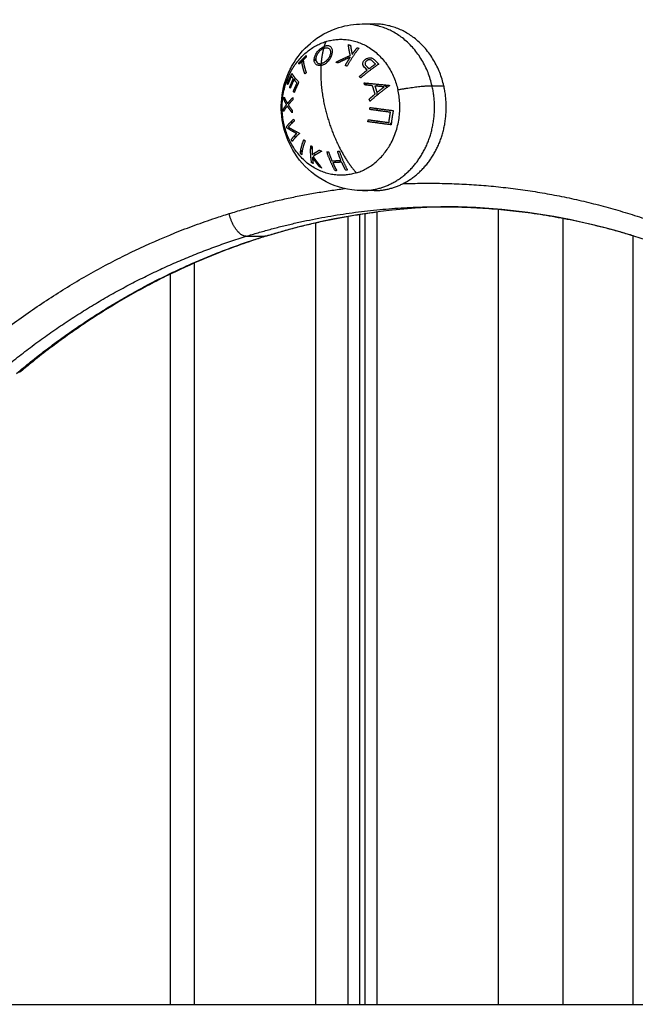
# Model space of a CAD drawing. Units: millimetres. Extents: x -6.9 to 11.6, y 0 to 16.6.
# Drawn here: x -4 to -3.9, y 14.1 to 14.3 of the extents above; entities that cross this region are included whole.
import ezdxf

# ---------------------------------------------------------------- set-up
doc = ezdxf.new("R2010")
doc.units = ezdxf.units.MM
doc.layers.add('DIASTASEIS', color=253, linetype='Continuous', lineweight=5)
doc.layers.add('Make2D$Visible$Curves', color=7, linetype='Continuous')
doc.layers.add('Make2D$Visible$Tangents', color=8, linetype='Continuous')
doc.styles.get("Standard").update_dxf_attribs({"font": 'ARIALN.TTF'})
doc.dimstyles.get("Standard").update_dxf_attribs({"dimtxt": 0.18, "dimasz": 0.15, "dimexe": 0.18, "dimexo": 0.0625, "dimgap": 0.09, "dimtad": 0, "dimtih": 1, "dimtoh": 1, "dimrnd": 0.005, "dimzin": 0, "dimdsep": 46, "dimtxsty": 'Standard', "dimblk": 'OBLIQUE', "dimcen": 0.09, "dimadec": 0, "dimazin": 0, "dimtfac": 1, "dimtofl": 0, "dimtmove": 0, "dimatfit": 3, "dimldrblk": 'OBLIQUE', "dimfxl": 1, "dimtolj": 1, "dimtzin": 0, "dimarcsym": 0})

# ---------------------------------------------------------------- blocks, each defined once
blk = doc.blocks.new('S066_B-B')
at = {"layer": 'Make2D$Visible$Curves', "lineweight": -3}
for points, knots in [([(11058.57416, 7369.45907), (11058.57371, 7369.46102), (11058.57358, 7369.46302), (11058.57378, 7369.46501), (11058.574, 7369.4672), (11058.57461, 7369.46934), (11058.5756, 7369.47131), (11058.57573, 7369.47157), (11058.57586, 7369.47182), (11058.57601, 7369.47208), (11058.57702, 7369.47387), (11058.57833, 7369.47547), (11058.57989, 7369.47681), (11058.58167, 7369.47834), (11058.58374, 7369.47949), (11058.58598, 7369.48018), (11058.58761, 7369.48069), (11058.58929, 7369.48094), (11058.59099, 7369.48094)], [28.69858, 28.69858, 28.69858, 28.69858, 34.706392, 34.706392, 34.706392, 41.334147, 41.334147, 41.334147, 42.210747, 42.210747, 42.210747, 48.406086, 48.406086, 48.406086, 55.494244, 55.494244, 55.494244, 60.616468, 60.616468, 60.616468, 60.616468]), ([(11058.58075, 7369.47365), (11058.58077, 7369.47377), (11058.5808, 7369.47389), (11058.58087, 7369.47412), (11058.58092, 7369.47424), (11058.58103, 7369.47448), (11058.5811, 7369.4746), (11058.58125, 7369.47483), (11058.58133, 7369.47495), (11058.58151, 7369.47518), (11058.58162, 7369.47529), (11058.58183, 7369.4755), (11058.58194, 7369.4756), (11058.58218, 7369.47578), (11058.5823, 7369.47587), (11058.58255, 7369.47602), (11058.58268, 7369.47608), (11058.58281, 7369.47613)], [-3.604445, -3.604445, -3.604445, -3.604445, -3.15389, -3.15389, -2.703334, -2.703334, -2.252778, -2.252778, -1.802223, -1.802223, -1.351667, -1.351667, -0.901111, -0.901111, -0.450556, -0.450556, 0, 0, 0, 0]), ([(11058.5827, 7369.47575), (11058.5826, 7369.4757), (11058.5825, 7369.47565), (11058.5823, 7369.47553), (11058.58221, 7369.47546), (11058.58202, 7369.47531), (11058.58193, 7369.47523), (11058.58177, 7369.47506), (11058.58169, 7369.47497), (11058.58155, 7369.47479), (11058.58148, 7369.4747), (11058.58137, 7369.47451), (11058.58131, 7369.47442), (11058.58123, 7369.47423), (11058.58119, 7369.47413), (11058.58113, 7369.47394), (11058.58111, 7369.47385), (11058.58109, 7369.47376)], [0, 0, 0, 0, 0.356617, 0.356617, 0.713233, 0.713233, 1.06985, 1.06985, 1.426466, 1.426466, 1.783083, 1.783083, 2.139699, 2.139699, 2.496316, 2.496316, 2.852933, 2.852933, 2.852933, 2.852933]), ([(11058.58214, 7369.47211), (11058.58201, 7369.47209), (11058.58189, 7369.47207), (11058.58166, 7369.47208), (11058.58155, 7369.4721), (11058.58135, 7369.47216), (11058.58126, 7369.4722), (11058.5811, 7369.47231), (11058.58103, 7369.47238), (11058.58091, 7369.47252), (11058.58085, 7369.47261), (11058.58077, 7369.47278), (11058.58075, 7369.47288), (11058.58071, 7369.47308), (11058.5807, 7369.47319), (11058.58071, 7369.47342), (11058.58073, 7369.47354), (11058.58075, 7369.47365)], [-3.657255, -3.657255, -3.657255, -3.657255, -3.200098, -3.200098, -2.742941, -2.742941, -2.285785, -2.285785, -1.828628, -1.828628, -1.371471, -1.371471, -0.914314, -0.914314, -0.457157, -0.457157, 0, 0, 0, 0]), ([(11058.58109, 7369.47376), (11058.58107, 7369.47366), (11058.58106, 7369.47357), (11058.58106, 7369.47339), (11058.58106, 7369.47331), (11058.5811, 7369.47306), (11058.58116, 7369.47291), (11058.58134, 7369.47266), (11058.58147, 7369.47258), (11058.58171, 7369.4725), (11058.58179, 7369.47248), (11058.58197, 7369.47247), (11058.58207, 7369.47248), (11058.58217, 7369.47249)], [0, 0, 0, 0, 0.365143, 0.365143, 0.730286, 0.730286, 1.460571, 1.460571, 2.190857, 2.190857, 2.556, 2.556, 2.921143, 2.921143, 2.921143, 2.921143]), ([(11058.59099, 7369.44544), (11058.59024, 7369.44544), (11058.58949, 7369.44549), (11058.58875, 7369.44559), (11058.58617, 7369.44593), (11058.58371, 7369.44687), (11058.58155, 7369.44831), (11058.57955, 7369.44964), (11058.57785, 7369.45138), (11058.57655, 7369.45341), (11058.57636, 7369.4537), (11058.57618, 7369.454), (11058.57601, 7369.45431), (11058.57517, 7369.4558), (11058.57455, 7369.4574), (11058.57416, 7369.45907)], [60.616468, 60.616468, 60.616468, 60.616468, 62.873411, 62.873411, 62.873411, 70.730695, 70.730695, 70.730695, 77.991732, 77.991732, 77.991732, 79.042567, 79.042567, 79.042567, 84.192823, 84.192823, 84.192823, 84.192823]), ([(11058.57054, 7369.43575), (11058.56959, 7369.43546), (11058.56864, 7369.43515), (11058.56769, 7369.43484), (11058.56629, 7369.43437), (11058.56489, 7369.43388), (11058.5635, 7369.43337), (11058.56211, 7369.43286), (11058.56072, 7369.43233), (11058.55934, 7369.43177), (11058.55657, 7369.43066), (11058.55383, 7369.42945), (11058.55112, 7369.42816), (11058.54977, 7369.42752), (11058.54842, 7369.42686), (11058.54708, 7369.42617), (11058.54574, 7369.42548), (11058.54441, 7369.42477), (11058.54309, 7369.42405), (11058.54177, 7369.42332), (11058.54046, 7369.42257), (11058.53915, 7369.42179), (11058.53785, 7369.42102), (11058.53655, 7369.42023), (11058.53527, 7369.41942), (11058.53398, 7369.4186), (11058.5327, 7369.41777), (11058.53143, 7369.41691), (11058.53017, 7369.41606), (11058.52891, 7369.41518), (11058.52766, 7369.41429), (11058.52517, 7369.4125), (11058.52272, 7369.41064), (11058.52032, 7369.40869), (11058.51951, 7369.40804), (11058.5187, 7369.40737), (11058.5179, 7369.4067)], [0, 0, 0, 0, 3.445518, 3.445518, 3.445518, 8.545708, 8.545708, 8.545708, 13.646233, 13.646233, 13.646233, 23.880435, 23.880435, 23.880435, 28.988743, 28.988743, 28.988743, 34.097467, 34.097467, 34.097467, 39.206622, 39.206622, 39.206622, 44.316225, 44.316225, 44.316225, 49.43519, 49.43519, 49.43519, 54.554626, 54.554626, 54.554626, 64.764788, 64.764788, 64.764788, 68.215305, 68.215305, 68.215305, 68.215305])]:
    blk.add_open_spline(points, degree=3, knots=knots, dxfattribs=at)
for points, degree in [([(11058.59099, 7369.48094), (11058.59224, 7369.48094), (11058.59349, 7369.48094)], 2), ([(11058.59155, 7369.46795), (11058.59155, 7369.46799), (11058.59155, 7369.46803)], 2), ([(11058.59349, 7369.44544), (11058.59224, 7369.44544), (11058.59099, 7369.44544)], 2), ([(11058.6097, 7369.442), (11058.59647, 7369.4418), (11058.58332, 7369.43971), (11058.57054, 7369.43575)], 3), ([(11058.66591, 7369.42927), (11058.64733, 7369.4377), (11058.62759, 7369.44201), (11058.6077, 7369.44201)], 3), ([(11058.6077, 7369.44201), (11058.6097, 7369.44201), (11058.6117, 7369.44201)], 2), ([(11058.59039, 7369.44035), (11058.59039, 7369.3562), (11058.59039, 7369.27204)], 2), ([(11058.59155, 7369.27204), (11058.59155, 7369.35629), (11058.59155, 7369.44053)], 2), ([(11058.55008, 7369.27204), (11058.55008, 7369.34992), (11058.55008, 7369.4278)], 2), ([(11058.25603, 7369.27204), (11058.53803, 7369.27204), (11058.82003, 7369.27204)], 2)]:
    blk.add_open_spline(points, degree=degree, dxfattribs=at)
for points, weights in [([(11058.60834, 7369.46779), (11058.60529, 7369.48094), (11058.59349, 7369.48094)], [1, 0.793353340291, 1]), ([(11058.58274, 7369.47587), (11058.58265, 7369.47578), (11058.58257, 7369.47569)], [0.97263425543, 0.973794157332, 0.975009657996]), ([(11058.58281, 7369.47613), (11058.58275, 7369.47594), (11058.5827, 7369.47575)], [1, 0.999889677297, 1]), ([(11058.59026, 7369.47577), (11058.58889, 7369.47407), (11058.5877, 7369.47196)], [1, 0.990718680083, 1]), ([(11058.58799, 7369.47656), (11058.58821, 7369.47647), (11058.58845, 7369.47639)], [1, 0.999744412851, 1]), ([(11058.58842, 7369.47425), (11058.5881, 7369.47547), (11058.58799, 7369.47656)], [1, 0.99506829197, 1]), ([(11058.58845, 7369.47639), (11058.58855, 7369.47548), (11058.58881, 7369.47446)], [1, 0.99651889344, 1]), ([(11058.58881, 7369.47446), (11058.58933, 7369.47522), (11058.58988, 7369.47589)], [1, 0.998508485523, 1]), ([(11058.58988, 7369.47589), (11058.59007, 7369.47583), (11058.59026, 7369.47577)], [1, 0.999854778152, 1]), ([(11058.57745, 7369.47266), (11058.57817, 7369.47343), (11058.579, 7369.47421)], [1, 0.995806508609, 1]), ([(11058.57808, 7369.473), (11058.57777, 7369.47268), (11058.57747, 7369.47237)], [1, 0.999347170414, 1]), ([(11058.57872, 7369.47029), (11058.57819, 7369.47177), (11058.57808, 7369.473)], [1, 0.992614732623, 1]), ([(11058.57902, 7369.47392), (11058.57868, 7369.4736), (11058.57836, 7369.47329)], [1, 0.999342740916, 1]), ([(11058.57836, 7369.47329), (11058.57848, 7369.47206), (11058.57901, 7369.47058)], [1, 0.992614621867, 1]), ([(11058.579, 7369.47421), (11058.579, 7369.47406), (11058.57902, 7369.47392)], [1, 0.999890594006, 1]), ([(11058.58107, 7369.47365), (11058.58089, 7369.47336), (11058.58072, 7369.47306)], [0.994518132927, 0.990095119098, 0.98609663442]), ([(11058.5853, 7369.47279), (11058.58683, 7369.47355), (11058.58842, 7369.47425)], [1, 0.994805134004, 1]), ([(11058.58575, 7369.47263), (11058.58552, 7369.47271), (11058.5853, 7369.47279)], [1, 0.999841133175, 1]), ([(11058.5884, 7369.47386), (11058.58706, 7369.47327), (11058.58575, 7369.47263)], [1, 0.996338633731, 1]), ([(11058.58732, 7369.47208), (11058.58784, 7369.47301), (11058.5884, 7369.47386)], [1, 0.998209260601, 1]), ([(11058.57747, 7369.47237), (11058.57746, 7369.47252), (11058.57745, 7369.47266)], [1, 0.999890601508, 1]), ([(11058.58217, 7369.47249), (11058.58215, 7369.4723), (11058.58214, 7369.47211)], [1, 0.999926756581, 1]), ([(11058.5877, 7369.47196), (11058.58751, 7369.47202), (11058.58732, 7369.47208)], [1, 0.999906113691, 1]), ([(11058.57496, 7369.4682), (11058.57539, 7369.4693), (11058.57594, 7369.47041)], [1, 0.995350677499, 1]), ([(11058.57586, 7369.46984), (11058.57542, 7369.46893), (11058.57507, 7369.46802)], [1, 0.997019442692, 1]), ([(11058.57547, 7369.46745), (11058.57582, 7369.46836), (11058.57626, 7369.46926)], [1, 0.997509783746, 1]), ([(11058.5764, 7369.46908), (11058.57597, 7369.46818), (11058.57561, 7369.46727)], [1, 0.997614453386, 1]), ([(11058.57626, 7369.46926), (11058.57602, 7369.46956), (11058.57586, 7369.46984)], [1, 0.998987868604, 1]), ([(11058.57594, 7369.47041), (11058.57638, 7369.46959), (11058.57742, 7369.46856)], [1, 0.990604586855, 1]), ([(11058.57705, 7369.46836), (11058.57669, 7369.46873), (11058.5764, 7369.46908)], [1, 0.998692454926, 1]), ([(11058.57742, 7369.46856), (11058.57689, 7369.46746), (11058.57645, 7369.46637)], [1, 0.997048674538, 1]), ([(11058.57901, 7369.47058), (11058.57887, 7369.47043), (11058.57872, 7369.47029)], [1, 0.999906959534, 1]), ([(11058.57507, 7369.46802), (11058.57501, 7369.46811), (11058.57496, 7369.4682)], [1, 0.999885782346, 1]), ([(11058.57561, 7369.46727), (11058.57553, 7369.46736), (11058.57547, 7369.46745)], [1, 0.999909589764, 1]), ([(11058.57626, 7369.46655), (11058.57663, 7369.46745), (11058.57705, 7369.46836)], [1, 0.997933209447, 1]), ([(11058.57645, 7369.46637), (11058.57635, 7369.46646), (11058.57626, 7369.46655)], [1, 0.999923248571, 1]), ([(11058.59137, 7369.4684), (11058.59406, 7369.46811), (11058.59671, 7369.46788)], [1, 0.988384071063, 1]), ([(11058.59148, 7369.46796), (11058.59142, 7369.46818), (11058.59137, 7369.4684)], [1, 0.999895350354, 1]), ([(11058.5922, 7369.46831), (11058.59182, 7369.46818), (11058.59147, 7369.46799)], [0.991122197781, 0.958582084437, 0.933738911978]), ([(11058.59314, 7369.46778), (11058.59231, 7369.46787), (11058.59148, 7369.46796)], [1, 0.998892681964, 1]), ([(11058.59674, 7369.46778), (11058.59464, 7369.4663), (11058.59261, 7369.46448)], [1, 0.98832696154, 1]), ([(11058.5937, 7369.46602), (11058.59339, 7369.4669), (11058.59314, 7369.46778)], [1, 0.998150871299, 1]), ([(11058.59563, 7369.46754), (11058.59464, 7369.46763), (11058.59365, 7369.46773)], [1, 0.998428031854, 1]), ([(11058.59365, 7369.46773), (11058.59385, 7369.46703), (11058.59409, 7369.46634)], [1, 0.998793218914, 1]), ([(11058.59409, 7369.46634), (11058.59485, 7369.46696), (11058.59563, 7369.46754)], [1, 0.998420994463, 1]), ([(11058.59552, 7369.46798), (11058.59592, 7369.46776), (11058.59628, 7369.46745)], [0.854592603763, 0.851710869458, 0.856820173802]), ([(11058.59671, 7369.46788), (11058.59672, 7369.46783), (11058.59674, 7369.46778)], [1, 0.99999173388, 1]), ([(11058.59244, 7369.46494), (11058.59306, 7369.46549), (11058.5937, 7369.46602)], [1, 0.998894226333, 1]), ([(11058.59261, 7369.46448), (11058.59252, 7369.46471), (11058.59244, 7369.46494)], [1, 0.999887287061, 1]), ([(11058.59254, 7369.46272), (11058.59257, 7369.46294), (11058.59262, 7369.46315)], [1, 0.999908174278, 1]), ([(11058.59697, 7369.46213), (11058.59479, 7369.4624), (11058.59254, 7369.46272)], [1, 0.992665386787, 1]), ([(11058.59262, 7369.46315), (11058.59514, 7369.46279), (11058.59757, 7369.46249)], [1, 0.990778098603, 1]), ([(11058.59757, 7369.46249), (11058.59726, 7369.46098), (11058.59712, 7369.45946)], [1, 0.993020508934, 1]), ([(11058.57477, 7369.45896), (11058.57524, 7369.45972), (11058.57631, 7369.46067)], [1, 0.990800676074, 1]), ([(11058.57646, 7369.46026), (11058.57567, 7369.45957), (11058.5752, 7369.45898)], [1, 0.995059721452, 1]), ([(11058.57631, 7369.46067), (11058.57638, 7369.46047), (11058.57646, 7369.46026)], [1, 0.999904744264, 1]), ([(11058.59217, 7369.46012), (11058.59219, 7369.46033), (11058.59222, 7369.46055)], [1, 0.999908219149, 1]), ([(11058.59712, 7369.45946), (11058.59469, 7369.45975), (11058.59217, 7369.46012)], [1, 0.990784889727, 1]), ([(11058.59222, 7369.46055), (11058.59447, 7369.46022), (11058.59665, 7369.45995)], [1, 0.992668859346, 1]), ([(11058.59665, 7369.45995), (11058.59677, 7369.46104), (11058.59697, 7369.46213)], [1, 0.996623643082, 1]), ([(11058.57479, 7369.45888), (11058.57478, 7369.45892), (11058.57477, 7369.45896)], [1, 0.999993490816, 1]), ([(11058.57696, 7369.4576), (11058.57557, 7369.45829), (11058.57479, 7369.45888)], [1, 0.989463036698, 1]), ([(11058.5752, 7369.45898), (11058.5761, 7369.45838), (11058.57753, 7369.4577)], [1, 0.99067964158, 1]), ([(11058.59718, 7369.45998), (11058.59701, 7369.45972), (11058.59682, 7369.4595)], [0.85683702938, 0.859997153699, 0.866198533878]), ([(11058.57584, 7369.45629), (11058.57621, 7369.45689), (11058.57696, 7369.4576)], [1, 0.994389567932, 1]), ([(11058.57602, 7369.45591), (11058.57593, 7369.4561), (11058.57584, 7369.45629)], [1, 0.999866658749, 1]), ([(11058.57757, 7369.45761), (11058.57649, 7369.45667), (11058.57602, 7369.45591)], [1, 0.99079711388, 1]), ([(11058.57753, 7369.4577), (11058.57755, 7369.45766), (11058.57757, 7369.45761)], [1, 0.999995461888, 1]), ([(11058.57775, 7369.45338), (11058.57786, 7369.45467), (11058.57849, 7369.45628)], [1, 0.990755419691, 1]), ([(11058.57877, 7369.45599), (11058.57813, 7369.45438), (11058.57803, 7369.45309)], [1, 0.990755914003, 1]), ([(11058.57849, 7369.45628), (11058.57863, 7369.45614), (11058.57877, 7369.45599)], [1, 0.999910104192, 1]), ([(11058.58016, 7369.45137), (11058.57986, 7369.45299), (11058.57998, 7369.45501)], [1, 0.990701056537, 1]), ([(11058.57997, 7369.45476), (11058.58012, 7369.45443), (11058.58028, 7369.45411)], [0.937631991929, 0.933464778928, 0.929721580766]), ([(11058.57998, 7369.45501), (11058.58015, 7369.45492), (11058.58031, 7369.45483)], [1, 0.999906380388, 1]), ([(11058.58031, 7369.45483), (11058.58026, 7369.45394), (11058.58029, 7369.45313)], [1, 0.998205013401, 1]), ([(11058.58029, 7369.45313), (11058.58095, 7369.45357), (11058.58182, 7369.45406)], [1, 0.99634358036, 1]), ([(11058.5823, 7369.45382), (11058.58125, 7369.45325), (11058.58048, 7369.45273)], [1, 0.994811373018, 1]), ([(11058.58182, 7369.45406), (11058.58206, 7369.45394), (11058.5823, 7369.45382)], [1, 0.99984186039, 1]), ([(11058.58568, 7369.4538), (11058.58587, 7369.45381), (11058.58607, 7369.45382)], [1, 0.999908351528, 1]), ([(11058.58607, 7369.45382), (11058.58682, 7369.45161), (11058.58782, 7369.44983)], [1, 0.990657559405, 1]), ([(11058.57803, 7369.45309), (11058.57789, 7369.45324), (11058.57775, 7369.45338)], [1, 0.999860055064, 1]), ([(11058.58032, 7369.45255), (11058.58037, 7369.45184), (11058.58049, 7369.45119)], [1, 0.998505013241, 1]), ([(11058.58185, 7369.45049), (11058.58106, 7369.45147), (11058.58032, 7369.45255)], [1, 0.996533053229, 1]), ([(11058.58048, 7369.45273), (11058.58137, 7369.45141), (11058.58234, 7369.45025)], [1, 0.99507903585, 1]), ([(11058.58068, 7369.45338), (11058.58079, 7369.45319), (11058.5809, 7369.45301)], [0.921670729444, 0.919692640167, 0.917871101579]), ([(11058.58341, 7369.45367), (11058.58359, 7369.45368), (11058.58377, 7369.45369)], [1, 0.999908388382, 1]), ([(11058.58516, 7369.44968), (11058.58416, 7369.45146), (11058.58341, 7369.45367)], [1, 0.990663010388, 1]), ([(11058.58377, 7369.45369), (11058.58411, 7369.45269), (11058.5845, 7369.45176)], [1, 0.998065554347, 1]), ([(11058.5845, 7369.45176), (11058.58542, 7369.45182), (11058.58641, 7369.45188)], [1, 0.997249553242, 1]), ([(11058.58641, 7369.45188), (11058.58602, 7369.4528), (11058.58568, 7369.4538)], [1, 0.998064818933, 1]), ([(11058.58049, 7369.45119), (11058.58032, 7369.45128), (11058.58016, 7369.45137)], [1, 0.999855112751, 1]), ([(11058.58234, 7369.45025), (11058.5821, 7369.45037), (11058.58185, 7369.45049)], [1, 0.999744621081, 1]), ([(11058.58658, 7369.45149), (11058.58559, 7369.45143), (11058.58468, 7369.45137)], [1, 0.997131805228, 1]), ([(11058.58468, 7369.45137), (11058.58507, 7369.45049), (11058.58552, 7369.4497)], [1, 0.998148682973, 1]), ([(11058.58552, 7369.4497), (11058.58534, 7369.44969), (11058.58516, 7369.44968)], [1, 0.999858448556, 1]), ([(11058.58742, 7369.44981), (11058.58698, 7369.4506), (11058.58658, 7369.45149)], [1, 0.998147748741, 1]), ([(11058.58782, 7369.44983), (11058.58762, 7369.44982), (11058.58742, 7369.44981)], [1, 0.999858354511, 1])]:
    blk.add_rational_spline(points, weights, degree=2, dxfattribs=at)
blk.add_rational_spline([(11058.59349, 7369.44544), (11058.60107, 7369.44544), (11058.60569, 7369.45239), (11058.6103, 7369.45933), (11058.60834, 7369.46779)], [1, 0.896872741533, 1, 0.896872741533, 1], degree=2, knots=[23.234696, 23.234696, 23.234696, 39.498983, 39.498983, 55.76327, 55.76327, 55.76327], dxfattribs=at)
at = {"layer": 'Make2D$Visible$Tangents', "lineweight": -3}
for points, weights in [([(11058.60584, 7369.46779), (11058.60279, 7369.48094), (11058.59099, 7369.48094)], [1, 0.79335334029, 1]), ([(11058.5743, 7369.45944), (11058.57106, 7369.47344), (11058.58318, 7369.47719)], [1, 0.707106781187, 1]), ([(11058.58318, 7369.47719), (11058.58298, 7369.47668), (11058.58281, 7369.47613)], [1, 0.999041333424, 1]), ([(11058.58318, 7369.47719), (11058.59529, 7369.48093), (11058.59854, 7369.46694)], [1, 0.707106781187, 1]), ([(11058.5827, 7369.47575), (11058.58231, 7369.47426), (11058.58217, 7369.47249)], [1, 0.993545983443, 1]), ([(11058.59376, 7369.4724), (11058.5935, 7369.47265), (11058.59326, 7369.4729)], [1, 0.999594385728, 1]), ([(11058.59389, 7369.47297), (11058.59418, 7369.47268), (11058.59447, 7369.47239)], [1, 0.999453056896, 1]), ([(11058.58214, 7369.47211), (11058.58188, 7369.46796), (11058.58299, 7369.46319)], [1, 0.966905726995, 1]), ([(11058.59032, 7369.46974), (11058.59116, 7369.47045), (11058.59201, 7369.47111)], [1, 0.998238882987, 1]), ([(11058.59447, 7369.47239), (11058.59253, 7369.47108), (11058.59062, 7369.46945)], [1, 0.990828255216, 1]), ([(11058.59201, 7369.47111), (11058.59191, 7369.47121), (11058.5918, 7369.47131)], [1, 0.999946361462, 1]), ([(11058.5919, 7369.47187), (11058.59214, 7369.47163), (11058.59239, 7369.47139)], [1, 0.999686835094, 1]), ([(11058.59239, 7369.47139), (11058.59307, 7369.47192), (11058.59376, 7369.4724)], [1, 0.998841700841, 1]), ([(11058.57661, 7369.46944), (11058.57653, 7369.46922), (11058.57647, 7369.469)], [0.954810541766, 0.953772817779, 0.952904036714]), ([(11058.59062, 7369.46945), (11058.59047, 7369.46959), (11058.59032, 7369.46974)], [1, 0.999910433157, 1]), ([(11058.58967, 7369.4492), (11058.60179, 7369.45295), (11058.59854, 7369.46694)], [1, 0.707106781187, 1]), ([(11058.59854, 7369.46694), (11058.60326, 7369.46779), (11058.60584, 7369.46779)], [1, 0.941753710144, 1]), ([(11058.57426, 7369.46488), (11058.57428, 7369.46513), (11058.5743, 7369.46538)], [1, 0.999807376416, 1]), ([(11058.57482, 7369.46376), (11058.57447, 7369.46435), (11058.57426, 7369.46488)], [1, 0.997672119211, 1]), ([(11058.5743, 7369.46538), (11058.57455, 7369.46474), (11058.575, 7369.464)], [1, 0.99648385033, 1]), ([(11058.575, 7369.464), (11058.5755, 7369.46461), (11058.57618, 7369.46528)], [1, 0.996778688091, 1]), ([(11058.57613, 7369.46477), (11058.57559, 7369.46423), (11058.57517, 7369.46372)], [1, 0.997900042829, 1]), ([(11058.57618, 7369.46528), (11058.57615, 7369.46502), (11058.57613, 7369.46477)], [1, 0.999875578558, 1]), ([(11058.57417, 7369.4628), (11058.57442, 7369.46325), (11058.57482, 7369.46376)], [1, 0.997659884703, 1]), ([(11058.57498, 7369.46349), (11058.57447, 7369.46285), (11058.57417, 7369.4623)], [1, 0.996475105503, 1]), ([(11058.57417, 7369.4623), (11058.57417, 7369.46255), (11058.57417, 7369.4628)], [1, 0.999811748274, 1]), ([(11058.57604, 7369.46201), (11058.57542, 7369.46278), (11058.57498, 7369.46349)], [1, 0.996784414199, 1]), ([(11058.57517, 7369.46372), (11058.57555, 7369.46314), (11058.57604, 7369.46251)], [1, 0.997907106453, 1]), ([(11058.57604, 7369.46251), (11058.57603, 7369.46226), (11058.57604, 7369.46201)], [1, 0.999875616236, 1]), ([(11058.58299, 7369.46319), (11058.58498, 7369.45462), (11058.58967, 7369.4492)], [1, 0.903722820499, 1]), ([(11058.57584, 7369.46023), (11058.57587, 7369.45999), (11058.57591, 7369.45976)], [0.980573054185, 0.98300741227, 0.985626173307]), ([(11058.57416, 7369.45907), (11058.57412, 7369.45923), (11058.5743, 7369.45944)], [1, 0.996074969048, 1]), ([(11058.58967, 7369.4492), (11058.57755, 7369.44545), (11058.5743, 7369.45944)], [1, 0.707106781187, 1]), ([(11058.57581, 7369.4586), (11058.57542, 7369.45861), (11058.57512, 7369.45865)], [0.994377175165, 0.988370609915, 0.985811675499]), ([(11058.5762, 7369.45838), (11058.57625, 7369.45816), (11058.57631, 7369.45793)], [0.995768904802, 0.991417396584, 0.98725697926]), ([(11058.57653, 7369.45717), (11058.5766, 7369.45695), (11058.57667, 7369.45674)], [0.973667804429, 0.970016030993, 0.966537465152]), ([(11058.57783, 7369.45402), (11058.57795, 7369.45379), (11058.57808, 7369.45356)], [0.928599140442, 0.925954464206, 0.923528891075]), ([(11058.56257, 7369.44053), (11058.57471, 7369.44429), (11058.5872, 7369.44587)], [1, 0.987905923061, 0.981639714702]), ([(11058.5996, 7369.4469), (11058.63371, 7369.44824), (11058.66548, 7369.43382)], [0.976898172081, 0.967824444122, 1]), ([(11058.56619, 7369.4357), (11058.58659, 7369.44201), (11058.6077, 7369.44201)], [1, 0.991444861659, 1]), ([(11058.6077, 7369.44201), (11058.62854, 7369.44201), (11058.64869, 7369.43586)], [1, 0.987945149639, 0.992510649769]), ([(11058.56619, 7369.4357), (11058.56369, 7369.4357), (11058.56257, 7369.44053)], [1, 0.707106781187, 1]), ([(11058.57019, 7369.4357), (11058.58195, 7369.43934), (11058.59405, 7369.44089)], [1, 0.995049188309, 0.995828391826]), ([(11058.51324, 7369.40648), (11058.53736, 7369.42678), (11058.56619, 7369.4357)], [1, 0.983126485276, 1]), ([(11058.51724, 7369.40648), (11058.54136, 7369.42678), (11058.57019, 7369.4357)], [1, 0.983126485276, 1]), ([(11058.57054, 7369.43575), (11058.57037, 7369.4357), (11058.57019, 7369.4357)], [0.94637200054, 0.970142286791, 1])]:
    blk.add_rational_spline(points, weights, degree=2, dxfattribs=at)
for points, knots in [([(11058.5827, 7369.47575), (11058.58274, 7369.47577), (11058.58279, 7369.47578), (11058.58287, 7369.47581), (11058.58291, 7369.47583), (11058.58296, 7369.47584)], [-0.2979308, -0.2979308, -0.2979308, -0.2979308, -0.1489654, -0.1489654, 0, 0, 0, 0]), ([(11058.58296, 7369.47584), (11058.58301, 7369.47585), (11058.58307, 7369.47587), (11058.58317, 7369.47589), (11058.58323, 7369.47589), (11058.58338, 7369.4759), (11058.58347, 7369.47589), (11058.58365, 7369.47584), (11058.58372, 7369.47581), (11058.58386, 7369.47573), (11058.58392, 7369.47568), (11058.58403, 7369.47556), (11058.58407, 7369.47549), (11058.58413, 7369.47534), (11058.58415, 7369.47525), (11058.5842, 7369.47499), (11058.58419, 7369.4748), (11058.58415, 7369.4746)], [-3.16266, -3.16266, -3.16266, -3.16266, -2.964994, -2.964994, -2.767328, -2.767328, -2.371995, -2.371995, -1.976663, -1.976663, -1.58133, -1.58133, -1.185998, -1.185998, -0.790665, -0.790665, 0, 0, 0, 0]), ([(11058.58456, 7369.4747), (11058.58458, 7369.47483), (11058.5846, 7369.47495), (11058.5846, 7369.47518), (11058.5846, 7369.4753), (11058.58456, 7369.47551), (11058.58453, 7369.47561), (11058.58445, 7369.47579), (11058.5844, 7369.47588), (11058.58428, 7369.47603), (11058.58421, 7369.47609), (11058.58404, 7369.4762), (11058.58394, 7369.47624), (11058.58378, 7369.47627), (11058.58373, 7369.47628), (11058.58361, 7369.47629), (11058.58355, 7369.47629), (11058.58342, 7369.47629), (11058.58336, 7369.47628), (11058.58322, 7369.47626), (11058.58316, 7369.47624), (11058.58309, 7369.47622)], [0, 0, 0, 0, 0.487486, 0.487486, 0.974972, 0.974972, 1.462458, 1.462458, 1.949945, 1.949945, 2.437431, 2.437431, 2.924917, 2.924917, 3.16866, 3.16866, 3.412403, 3.412403, 3.656146, 3.656146, 3.899889, 3.899889, 3.899889, 3.899889]), ([(11058.5823, 7369.47215), (11058.58237, 7369.47217), (11058.58243, 7369.47219), (11058.58257, 7369.47224), (11058.58264, 7369.47227), (11058.58284, 7369.47237), (11058.58298, 7369.47245), (11058.58324, 7369.47262), (11058.58336, 7369.47273), (11058.5836, 7369.47294), (11058.5837, 7369.47306), (11058.58391, 7369.4733), (11058.584, 7369.47342), (11058.58417, 7369.47368), (11058.58424, 7369.47381), (11058.58437, 7369.47407), (11058.58442, 7369.4742), (11058.58448, 7369.47439), (11058.5845, 7369.47445), (11058.58453, 7369.47458), (11058.58455, 7369.47464), (11058.58456, 7369.4747)], [-3.835085, -3.835085, -3.835085, -3.835085, -3.595392, -3.595392, -3.355699, -3.355699, -2.876314, -2.876314, -2.396928, -2.396928, -1.917542, -1.917542, -1.438157, -1.438157, -0.958771, -0.958771, -0.479386, -0.479386, -0.239693, -0.239693, 0, 0, 0, 0]), ([(11058.58415, 7369.4746), (11058.58413, 7369.4745), (11058.58411, 7369.47439), (11058.58404, 7369.47419), (11058.584, 7369.47408), (11058.5839, 7369.47387), (11058.58384, 7369.47377), (11058.58371, 7369.47356), (11058.58363, 7369.47346), (11058.58339, 7369.47317), (11058.5832, 7369.47299), (11058.58289, 7369.47277), (11058.58278, 7369.47271), (11058.58262, 7369.47263), (11058.58256, 7369.47261), (11058.58245, 7369.47257), (11058.5824, 7369.47255), (11058.58235, 7369.47253)], [0, 0, 0, 0, 0.386485, 0.386485, 0.77297, 0.77297, 1.159455, 1.159455, 1.54594, 1.54594, 2.31891, 2.31891, 2.705395, 2.705395, 2.898637, 2.898637, 3.09188, 3.09188, 3.09188, 3.09188]), ([(11058.59116, 7369.47209), (11058.59113, 7369.47215), (11058.59111, 7369.47221), (11058.59108, 7369.47233), (11058.59107, 7369.47239), (11058.59106, 7369.47257), (11058.59108, 7369.4727), (11058.59118, 7369.47293), (11058.59125, 7369.47304), (11058.59138, 7369.47319), (11058.59142, 7369.47324), (11058.59152, 7369.47333), (11058.59158, 7369.47337), (11058.59163, 7369.47341)], [-1.718122, -1.718122, -1.718122, -1.718122, -1.503357, -1.503357, -1.288591, -1.288591, -0.859061, -0.859061, -0.42953, -0.42953, -0.214765, -0.214765, 0, 0, 0, 0]), ([(11058.5919, 7369.47311), (11058.59185, 7369.47307), (11058.5918, 7369.47303), (11058.59171, 7369.47294), (11058.59167, 7369.47289), (11058.59161, 7369.47279), (11058.59158, 7369.47273), (11058.59155, 7369.47262), (11058.59154, 7369.47256), (11058.59154, 7369.47244), (11058.59155, 7369.47238), (11058.59159, 7369.47227), (11058.59162, 7369.47221), (11058.59172, 7369.47206), (11058.59181, 7369.47197), (11058.5919, 7369.47187)], [-1.640599, -1.640599, -1.640599, -1.640599, -1.435524, -1.435524, -1.230449, -1.230449, -1.025374, -1.025374, -0.820299, -0.820299, -0.615224, -0.615224, -0.41015, -0.41015, 0, 0, 0, 0]), ([(11058.59163, 7369.47341), (11058.59168, 7369.47345), (11058.59174, 7369.47348), (11058.59185, 7369.47355), (11058.59191, 7369.47358), (11058.5921, 7369.47367), (11058.59223, 7369.47371), (11058.59251, 7369.47375), (11058.59266, 7369.47375), (11058.59287, 7369.47371), (11058.59293, 7369.4737), (11058.59307, 7369.47365), (11058.59313, 7369.47362), (11058.59319, 7369.47359)], [0, 0, 0, 0, 0.212423, 0.212423, 0.424847, 0.424847, 0.849693, 0.849693, 1.27454, 1.27454, 1.486963, 1.486963, 1.699386, 1.699386, 1.699386, 1.699386]), ([(11058.59326, 7369.4729), (11058.59317, 7369.47299), (11058.59308, 7369.47308), (11058.59293, 7369.47319), (11058.59288, 7369.47323), (11058.59276, 7369.47328), (11058.5927, 7369.4733), (11058.5925, 7369.47333), (11058.59237, 7369.47331), (11058.59218, 7369.47326), (11058.59212, 7369.47324), (11058.592, 7369.47318), (11058.59195, 7369.47315), (11058.5919, 7369.47311)], [0, 0, 0, 0, 0.400073, 0.400073, 0.600109, 0.600109, 0.800146, 0.800146, 1.200219, 1.200219, 1.400255, 1.400255, 1.600292, 1.600292, 1.600292, 1.600292]), ([(11058.59319, 7369.47359), (11058.59326, 7369.47355), (11058.59332, 7369.4735), (11058.59344, 7369.4734), (11058.5935, 7369.47335), (11058.59367, 7369.47319), (11058.59378, 7369.47308), (11058.59389, 7369.47297)], [-1.002264, -1.002264, -1.002264, -1.002264, -0.751698, -0.751698, -0.501132, -0.501132, 0, 0, 0, 0]), ([(11058.5918, 7369.47131), (11058.59168, 7369.47143), (11058.59156, 7369.47156), (11058.59134, 7369.47182), (11058.59124, 7369.47194), (11058.59116, 7369.47209)], [0, 0, 0, 0, 0.551818, 0.551818, 1.103637, 1.103637, 1.103637, 1.103637]), ([(11058.50817, 7369.41051), (11058.509, 7369.41121), (11058.51229, 7369.41393), (11058.51694, 7369.41747), (11058.52213, 7369.42108), (11058.52608, 7369.42366), (11058.5301, 7369.42612), (11058.53417, 7369.42844), (11058.53829, 7369.43064), (11058.54386, 7369.43339), (11058.54953, 7369.43588), (11058.55527, 7369.43809), (11058.55914, 7369.43944), (11058.56158, 7369.44022), (11058.56257, 7369.44053)], [-0.024749, -0.024749, -0.024749, -0.024749, 3.536976, 14.007404, 19.258574, 24.509745, 29.751781, 34.993818, 40.235855, 45.477892, 55.980233, 61.215447, 66.45066, 69.987637, 69.987637, 69.987637, 69.987637])]:
    blk.add_open_spline(points, degree=3, knots=knots, dxfattribs=at)
for points, degree in [([(11058.58309, 7369.47622), (11058.583, 7369.4762), (11058.5829, 7369.47617), (11058.58281, 7369.47613)], 3), ([(11058.58214, 7369.47211), (11058.58219, 7369.47213), (11058.58225, 7369.47214), (11058.5823, 7369.47215)], 3), ([(11058.58235, 7369.47253), (11058.58228, 7369.47252), (11058.58223, 7369.4725), (11058.58217, 7369.47249)], 3), ([(11058.59405, 7369.46812), (11058.59405, 7369.46791), (11058.59405, 7369.46769)], 2), ([(11058.59405, 7369.46645), (11058.59405, 7369.46609), (11058.59405, 7369.46572)], 2), ([(11058.60584, 7369.46779), (11058.60709, 7369.46779), (11058.60834, 7369.46779)], 2), ([(11058.59405, 7369.46295), (11058.59405, 7369.46273), (11058.59405, 7369.46251)], 2), ([(11058.59405, 7369.46029), (11058.59405, 7369.46007), (11058.59405, 7369.45986)], 2), ([(11058.62003, 7369.27204), (11058.62003, 7369.35675), (11058.62003, 7369.44146)], 2), ([(11058.58789, 7369.43994), (11058.58789, 7369.35599), (11058.58789, 7369.27204)], 2), ([(11058.59405, 7369.44088), (11058.59405, 7369.35646), (11058.59405, 7369.27204)], 2), ([(11058.63369, 7369.43954), (11058.63369, 7369.35579), (11058.63369, 7369.27204)], 2), ([(11058.58106, 7369.27204), (11058.58106, 7369.35531), (11058.58106, 7369.43857)], 2), ([(11058.56619, 7369.4357), (11058.56819, 7369.4357), (11058.57019, 7369.4357)], 2), ([(11058.64869, 7369.27204), (11058.64869, 7369.35392), (11058.64869, 7369.43581)], 2), ([(11058.55508, 7369.42998), (11058.55508, 7369.35101), (11058.55508, 7369.27204)], 2)]:
    blk.add_open_spline(points, degree=degree, dxfattribs=at)
for points, weights, knots in [([(11058.57884, 7369.47406), (11058.57882, 7369.47403), (11058.5788, 7369.474), (11058.57842, 7369.47344), (11058.57809, 7369.47284)], [0.998960397361, 0.999477551931, 1, 0.990811544087, 0.983260438441], [39.416587, 39.416587, 39.416587, 39.498983, 39.498983, 40.948102, 40.948102, 40.948102]), ([(11058.59099, 7369.44544), (11058.59857, 7369.44544), (11058.60319, 7369.45239), (11058.6078, 7369.45933), (11058.60584, 7369.46779)], [1, 0.896872741533, 1, 0.896872741533, 1], [23.234696, 23.234696, 23.234696, 39.498983, 39.498983, 55.76327, 55.76327, 55.76327])]:
    blk.add_rational_spline(points, weights, degree=2, knots=knots, dxfattribs=at)
blk = doc.blocks.new('_Oblique')
at = {"color": 0, "linetype": 'ByBlock', "lineweight": -2}
blk.add_line((-0.5, -0.5), (0.5, 0.5), dxfattribs=at)
blk = doc.blocks.new('*D40')
at = {"layer": 'Defpoints', "color": 0}
for p in [(-6.0071, 14.54231), (-2.91963, 14.54231), (-2.89877, 12.05628)]:
    blk.add_point(p, dxfattribs=at)
at = {"layer": 'DIASTASEIS', "color": 0, "lineweight": -2}
for p, q in [((-2.98213, 14.54231), (-6.1871, 14.54231)), ((-6.0071, 14.54231), (-6.0071, 13.4812)), ((-6.0071, 12.05628), (-6.0071, 13.11739)), ((-2.96127, 12.05628), (-6.1871, 12.05628))]:
    blk.add_line(p, q, dxfattribs=at)
at = {"layer": 'DIASTASEIS', "color": 0, "linetype": 'ByBlock', "lineweight": -2, "xscale": 0.15, "yscale": 0.15, "zscale": 0.15}
for p, rotation in [((-6.0071, 14.54231), 90), ((-6.0071, 12.05628), 270)]:
    blk.add_blockref('_Oblique', p, dxfattribs=dict(at, rotation=rotation))
at = {"layer": 'DIASTASEIS', "color": 0, "insert": (-6.0071, 13.29929), "char_height": 0.18, "attachment_point": 5}
blk.add_mtext('\\A1;2.50', dxfattribs=at)

msp = doc.modelspace()

# ---------------------------------------------------------------- block references
msp.add_blockref('S066_B-B', (-11062.55828, -7355.175))

# ---------------------------------------------------------------- dimensions: what is measured, and where the dimension line sits
at = {"layer": 'DIASTASEIS'}
dim = msp.add_linear_dim(base=(-6.0071, 14.54231), p1=(-2.89877, 12.05628), p2=(-2.91963, 14.54231), angle=90, dimstyle='Standard', override={"dimrnd": 0.05}, dxfattribs=at)
dim.commit()
dim.dimension.update_dxf_attribs({"geometry": '*D40', "text_midpoint": (-6.0071, 13.29929)})

doc.saveas('drawing.dxf')
